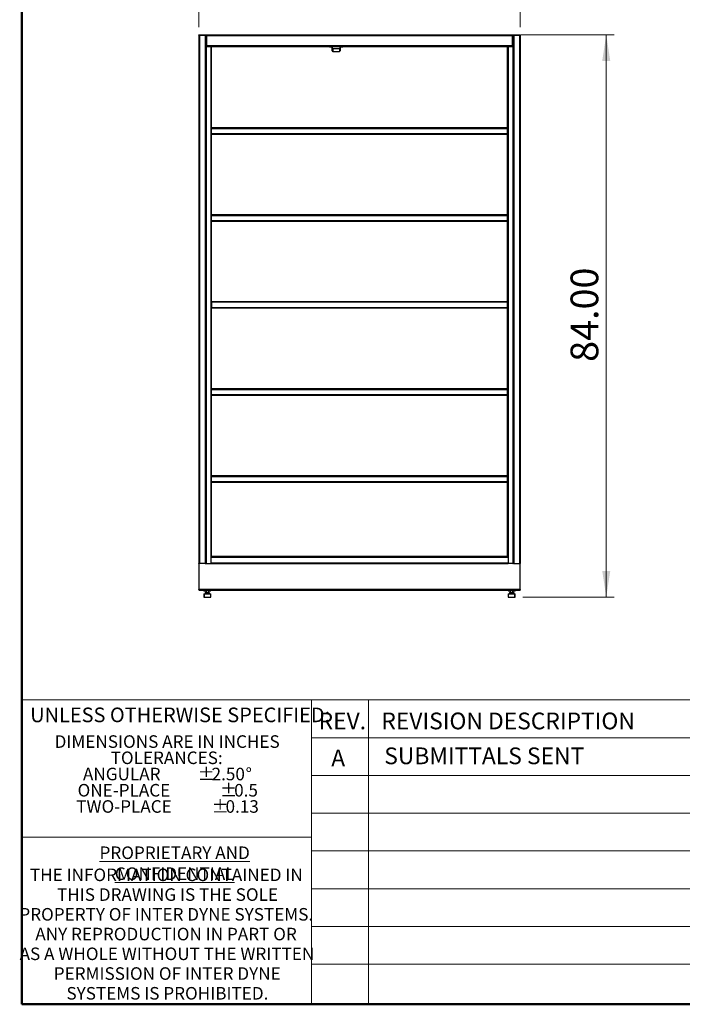
# Model space of a CAD drawing. Units: inches. Extents: x 0.5 to 10.5, y 0.5 to 8.
# Drawn here: x 0.5 to 3.8, y 0.5 to 5.4 of the extents above; entities that cross this region are included whole.
import ezdxf

# ---------------------------------------------------------------- set-up
doc = ezdxf.new("R2010")
doc.units = ezdxf.units.IN
doc.header["$MEASUREMENT"] = 0
doc.styles.add('SLDTEXTSTYLE0', font='TXT', dxfattribs={"width": 0.75})
doc.dimstyles.new('SLDDIMSTYLE0', dxfattribs={"dimtxt": 0.137795, "dimasz": 0.13, "dimexe": 0, "dimexo": 0.0625, "dimgap": 0.034449, "dimtad": 1, "dimlfac": 30, "dimrnd": 1e-09, "dimzin": 4, "dimdsep": 46, "dimtxsty": 'SLDTEXTSTYLE0', "dimsah": 1, "dimcen": 0.09, "dimadec": 0, "dimazin": 1, "dimtfac": 1, "dimtofl": 0, "dimtmove": 0, "dimatfit": 3, "dimfxl": 1, "dimfrac": 2, "dimtolj": 1, "dimtzin": 12, "dimarcsym": 0})

# ---------------------------------------------------------------- blocks, each defined once
blk = doc.blocks.new('_D')
at = {"color": 7, "linetype": 'Continuous', "lineweight": 0, "transparency": 16777216}
for p, q in [((2.9847, 5.3283), (3.4485, 5.3283)), ((3.4091, 5.3283), (3.4091, 2.5283)), ((2.9933, 2.5283), (3.4485, 2.5283))]:
    blk.add_line(p, q, dxfattribs=at)
at = {"color": 7, "linetype": 'Continuous', "lineweight": 18, "transparency": 16777216}
for points in [[(3.4091, 5.3283), (3.3891, 5.1983), (3.4291, 5.1983)], [(3.4091, 2.5283), (3.4291, 2.6583), (3.3891, 2.6583)]]:
    blk.add_solid(points, dxfattribs=at)
at = {"color": 7, "linetype": 'Continuous', "lineweight": 18, "transparency": 16777216, "insert": (3.2315, 3.6993), "char_height": 0.1378, "attachment_point": 1, "rotation": 90, "style": 'SLDTEXTSTYLE0'}
blk.add_mtext('84.00', dxfattribs=at)
blk = doc.blocks.new('_D_1')
at = {"color": 7, "linetype": 'Continuous', "lineweight": 0, "transparency": 16777216}
for p, q in [((1.3808, 5.3661), (1.3808, 5.7614)), ((2.9808, 5.3661), (2.9808, 5.7614)), ((1.3808, 5.722), (2.9808, 5.722))]:
    blk.add_line(p, q, dxfattribs=at)
at = {"color": 7, "linetype": 'Continuous', "lineweight": 18, "transparency": 16777216}
for points in [[(1.3808, 5.722), (1.5108, 5.702), (1.5108, 5.742)], [(2.9808, 5.722), (2.8508, 5.742), (2.8508, 5.702)]]:
    blk.add_solid(points, dxfattribs=at)
at = {"color": 7, "linetype": 'Continuous', "lineweight": 18, "transparency": 16777216, "insert": (1.9517, 5.8997), "char_height": 0.1378, "attachment_point": 1, "style": 'SLDTEXTSTYLE0'}
blk.add_mtext('48.00', dxfattribs=at)

msp = doc.modelspace()

# ---------------------------------------------------------------- linework, layer by layer
at = {"color": 7, "linetype": 'Continuous', "lineweight": 50}
for p, q in [((0.5, 0.5), (0.5, 8)), ((10.5, 0.5), (0.5, 0.5))]:
    msp.add_line(p, q, dxfattribs=at)
at = {"color": 7, "linetype": 'Continuous', "lineweight": 25}
for p, q in [((1.3808, 5.32674), (1.3808, 2.695)), ((1.3844, 5.32674), (1.3808, 5.32674)), ((1.38087, 5.32674), (1.38087, 5.32834)), ((1.38087, 5.32834), (1.3848, 5.32834)), ((1.3844, 5.32674), (1.3844, 2.695)), ((1.3844, 5.32674), (1.41194, 5.32674)), ((1.3848, 5.32834), (1.3848, 5.32674)), ((1.3848, 5.32834), (1.41616, 5.32834)), ((1.3848, 5.32674), (1.41616, 5.32674)), ((1.41194, 5.32674), (1.41194, 2.695)), ((1.41554, 5.32674), (1.41554, 2.695)), ((1.41629, 5.32314), (1.41554, 5.32314)), ((1.41616, 5.32674), (1.41616, 5.32834)), ((1.41629, 5.32834), (1.41616, 5.32834)), ((1.41616, 5.32674), (1.41629, 5.32674)), ((1.41629, 5.32474), (1.41629, 5.32834)), ((1.41629, 5.32834), (2.94532, 5.32834)), ((1.41629, 5.32474), (1.41629, 5.27242)), ((1.41629, 5.32474), (1.41989, 5.32474)), ((1.41989, 5.32474), (2.94172, 5.32474)), ((1.41989, 5.32474), (1.41989, 5.27409)), ((2.94172, 5.27409), (2.94172, 5.32474)), ((2.94172, 5.32474), (2.94532, 5.32474)), ((2.94532, 5.32834), (2.94532, 5.32474)), ((2.94545, 5.32834), (2.94532, 5.32834)), ((2.94532, 5.32674), (2.94545, 5.32674)), ((2.94532, 5.27242), (2.94532, 5.32474)), ((2.94607, 5.32314), (2.94532, 5.32314)), ((2.94545, 5.32674), (2.94545, 5.32834)), ((2.94545, 5.32834), (2.9768, 5.32834)), ((2.94545, 5.32674), (2.9768, 5.32674)), ((2.94607, 5.32674), (2.94607, 2.695)), ((2.94967, 5.32674), (2.94967, 2.695)), ((2.9772, 5.32674), (2.94967, 5.32674)), ((2.9768, 5.32674), (2.9768, 5.32834)), ((2.9768, 5.32834), (2.98074, 5.32834)), ((2.9772, 5.32674), (2.9772, 2.695)), ((2.9772, 5.32674), (2.9808, 5.32674)), ((2.98074, 5.32834), (2.98074, 5.32674)), ((2.9808, 5.32674), (2.9808, 2.695)), ((1.41629, 5.2918), (1.41554, 5.2918)), ((1.41754, 5.27242), (1.41629, 5.27242)), ((1.41629, 5.27049), (1.41629, 5.27209)), ((1.41629, 5.27049), (2.94532, 5.27049)), ((1.41754, 5.27242), (1.41754, 5.27241)), ((1.41754, 5.27049), (1.41754, 2.695)), ((1.41989, 5.27409), (2.94172, 5.27409)), ((1.4409, 5.27049), (1.4409, 2.72994)), ((1.4445, 2.72994), (1.4445, 5.27049)), ((2.02907, 5.26889), (2.02907, 5.27049)), ((2.03107, 5.26889), (2.02907, 5.26889)), ((2.03107, 5.27049), (2.03107, 5.26889)), ((2.03107, 5.26889), (2.04047, 5.26889)), ((2.04047, 5.26889), (2.04047, 5.27049)), ((2.04247, 5.26889), (2.04047, 5.26889)), ((2.04247, 5.27049), (2.04247, 5.26889)), ((2.04414, 5.26722), (2.04574, 5.26722)), ((2.04414, 5.24875), (2.04414, 5.26722)), ((2.04574, 5.24875), (2.04414, 5.24875)), ((2.04574, 5.24875), (2.04574, 5.26722)), ((2.04574, 5.25975), (2.0474, 5.25975)), ((2.04574, 5.25825), (2.0474, 5.25825)), ((2.0474, 5.25975), (2.08087, 5.25975)), ((2.0474, 5.25975), (2.0474, 5.24709)), ((2.0474, 5.24709), (2.0474, 5.24549)), ((2.08087, 5.25975), (2.08087, 5.24709)), ((2.08087, 5.24709), (2.08087, 5.24549)), ((2.08414, 5.26722), (2.08254, 5.26722)), ((2.08254, 5.26722), (2.08254, 5.24875)), ((2.08254, 5.24875), (2.08414, 5.24875)), ((2.08414, 5.26722), (2.08414, 5.24875)), ((2.0858, 5.26889), (2.0858, 5.27049)), ((2.0878, 5.26889), (2.0858, 5.26889)), ((2.0878, 5.27049), (2.0878, 5.26889)), ((2.0878, 5.26889), (2.0972, 5.26889)), ((2.0972, 5.26889), (2.0972, 5.27049)), ((2.0992, 5.26889), (2.0972, 5.26889)), ((2.0992, 5.27049), (2.0992, 5.26889)), ((2.9171, 2.72994), (2.9171, 5.27049)), ((2.9207, 5.27049), (2.9207, 2.72994)), ((2.94407, 5.27242), (2.94532, 5.27242)), ((2.94407, 5.27242), (2.94407, 5.27238)), ((2.94407, 5.27049), (2.94407, 2.695)), ((2.94532, 5.2918), (2.94607, 5.2918)), ((2.94532, 5.27209), (2.94532, 5.27049)), ((2.0474, 5.24549), (2.08087, 5.24549)), ((1.4445, 4.86611), (2.9171, 4.86611)), ((1.4445, 4.86218), (2.9171, 4.86218)), ((1.4445, 4.83671), (2.9171, 4.83671)), ((1.4445, 4.83278), (2.9171, 4.83278)), ((1.4445, 4.43278), (2.9171, 4.43278)), ((1.4445, 4.42885), (2.9171, 4.42885)), ((1.4445, 4.40338), (2.9171, 4.40338)), ((1.4445, 4.39945), (2.9171, 4.39945)), ((1.4445, 3.99945), (1.44497, 3.99945)), ((1.4445, 3.99785), (1.44497, 3.99785)), ((1.4445, 3.99585), (1.44497, 3.99585)), ((1.44497, 3.99945), (2.91664, 3.99945)), ((1.44497, 3.99585), (1.44497, 3.99945)), ((2.91664, 3.99585), (1.44497, 3.99585)), ((1.44497, 3.96971), (1.44497, 3.99585)), ((2.91664, 3.99945), (2.91664, 3.99585)), ((2.91664, 3.99945), (2.9171, 3.99945)), ((2.91664, 3.99785), (2.9171, 3.99785)), ((2.91664, 3.99585), (2.91664, 3.96971)), ((2.91664, 3.99585), (2.9171, 3.99585)), ((1.4445, 3.96611), (1.44497, 3.96611)), ((1.44497, 3.96611), (1.44497, 3.96971)), ((1.44497, 3.96971), (2.91664, 3.96971)), ((2.91664, 3.96611), (1.44497, 3.96611)), ((2.91664, 3.96971), (2.91664, 3.96611)), ((2.91664, 3.96611), (2.9171, 3.96611)), ((1.4445, 3.56611), (2.9171, 3.56611)), ((1.4445, 3.56218), (2.9171, 3.56218)), ((1.4445, 3.53671), (2.9171, 3.53671)), ((1.4445, 3.53278), (2.9171, 3.53278)), ((1.4445, 3.13278), (2.9171, 3.13278)), ((1.4445, 3.12885), (2.9171, 3.12885)), ((1.4445, 3.10338), (2.9171, 3.10338)), ((1.4445, 3.09945), (2.9171, 3.09945)), ((1.4409, 2.72994), (1.4401, 2.72994)), ((1.4401, 2.72994), (1.4401, 2.695)), ((1.4401, 2.7284), (2.9215, 2.7284)), ((2.9215, 2.7248), (1.4401, 2.7248)), ((1.4401, 2.69867), (2.9215, 2.69867)), ((1.4409, 2.72994), (1.4445, 2.72994)), ((1.4445, 2.732), (2.9171, 2.732)), ((2.9207, 2.72994), (2.9171, 2.72994)), ((2.9207, 2.72994), (2.9215, 2.72994)), ((2.9215, 2.72994), (2.9215, 2.695)), ((1.3808, 2.695), (1.3844, 2.695)), ((1.3808, 2.69274), (1.3808, 2.695)), ((1.3808, 2.69274), (1.3808, 2.56787)), ((1.38497, 2.69474), (1.3828, 2.69474)), ((1.41194, 2.695), (1.3844, 2.695)), ((1.3844, 2.695), (1.3844, 2.69474)), ((1.38497, 2.695), (1.38497, 2.69474)), ((1.41194, 2.695), (1.41554, 2.695)), ((1.41754, 2.695), (1.41554, 2.695)), ((1.41754, 2.695), (1.4401, 2.695)), ((1.4401, 2.69507), (2.9215, 2.69507)), ((2.94407, 2.695), (2.9215, 2.695)), ((2.94407, 2.695), (2.94607, 2.695)), ((2.94967, 2.695), (2.94607, 2.695)), ((2.94967, 2.695), (2.9772, 2.695)), ((2.97664, 2.69474), (2.97664, 2.695)), ((2.9788, 2.69474), (2.97664, 2.69474)), ((2.9808, 2.695), (2.9772, 2.695)), ((2.9772, 2.695), (2.9772, 2.69474)), ((2.9808, 2.69274), (2.9808, 2.695)), ((2.9808, 2.56787), (2.9808, 2.69274)), ((1.3808, 2.56527), (1.3808, 2.56787)), ((1.3808, 2.56527), (1.38247, 2.56527)), ((1.3808, 2.56527), (1.3808, 2.56167)), ((1.3824, 2.56167), (1.3808, 2.56167)), ((1.3818, 2.56687), (1.38247, 2.56687)), ((1.3824, 2.56228), (1.3824, 2.56167)), ((1.3844, 2.56167), (1.3824, 2.56167)), ((1.38247, 2.56687), (2.97914, 2.56687)), ((1.38247, 2.56327), (1.38247, 2.56687)), ((2.97914, 2.56327), (1.38247, 2.56327)), ((1.3844, 2.56327), (1.3844, 2.56167)), ((1.3844, 2.56167), (1.4558, 2.56167)), ((1.38493, 2.56007), (1.38493, 2.56167)), ((1.40767, 2.56007), (1.38493, 2.56007)), ((1.40594, 2.56007), (1.40594, 2.55774)), ((1.41812, 2.55774), (1.40594, 2.55774)), ((1.40767, 2.56167), (1.40767, 2.55934)), ((1.41516, 2.55934), (1.40767, 2.55934)), ((1.4128, 2.55125), (1.4128, 2.54334)), ((1.4128, 2.55125), (1.41556, 2.55125)), ((1.4406, 2.55934), (1.41516, 2.55934)), ((1.41556, 2.55125), (1.41556, 2.54334)), ((1.41556, 2.55125), (1.42363, 2.55125)), ((1.41639, 2.55774), (1.41639, 2.55125)), ((1.41812, 2.55934), (1.41812, 2.55125)), ((1.42363, 2.55125), (1.42363, 2.54334)), ((1.42363, 2.55125), (1.4322, 2.55125)), ((1.43015, 2.55125), (1.43015, 2.55934)), ((1.43887, 2.55774), (1.43015, 2.55774)), ((1.4322, 2.55125), (1.4322, 2.54334)), ((1.4322, 2.55125), (1.43271, 2.55125)), ((1.43271, 2.55125), (1.43271, 2.54334)), ((1.43887, 2.55774), (1.43887, 2.55934)), ((1.4406, 2.55934), (1.4406, 2.56167)), ((2.921, 2.56007), (1.4406, 2.56007)), ((1.4558, 2.56167), (1.4558, 2.56327)), ((2.9058, 2.56167), (1.4558, 2.56167)), ((2.9058, 2.56167), (2.9058, 2.56327)), ((2.9772, 2.56167), (2.9058, 2.56167)), ((2.921, 2.56167), (2.921, 2.55934)), ((2.95394, 2.55934), (2.921, 2.55934)), ((2.92274, 2.55934), (2.92274, 2.55774)), ((2.93145, 2.55774), (2.92274, 2.55774)), ((2.92816, 2.55125), (2.92816, 2.54334)), ((2.92816, 2.55125), (2.93072, 2.55125)), ((2.93072, 2.55125), (2.93072, 2.54334)), ((2.93072, 2.55125), (2.94004, 2.55125)), ((2.93145, 2.55934), (2.93145, 2.55125)), ((2.94004, 2.55125), (2.94004, 2.54334)), ((2.94004, 2.55125), (2.94678, 2.55125)), ((2.94349, 2.55125), (2.94349, 2.55934)), ((2.95567, 2.55774), (2.94349, 2.55774)), ((2.94522, 2.55125), (2.94522, 2.55774)), ((2.94678, 2.55125), (2.94876, 2.55125)), ((2.94678, 2.55125), (2.94678, 2.54334)), ((2.94876, 2.55125), (2.94876, 2.54334)), ((2.95394, 2.55934), (2.95394, 2.56167)), ((2.97668, 2.56007), (2.95394, 2.56007)), ((2.95567, 2.55774), (2.95567, 2.56007)), ((2.97668, 2.56007), (2.97668, 2.56167)), ((2.9772, 2.56327), (2.9772, 2.56167)), ((2.9772, 2.56167), (2.9792, 2.56167)), ((2.97914, 2.56687), (2.9798, 2.56687)), ((2.97914, 2.56687), (2.97914, 2.56327)), ((2.9808, 2.56527), (2.97914, 2.56527)), ((2.9792, 2.56228), (2.9792, 2.56167)), ((2.9792, 2.56167), (2.9808, 2.56167)), ((2.9808, 2.56527), (2.9808, 2.56787)), ((2.9808, 2.56527), (2.9808, 2.56167)), ((1.40594, 2.54334), (1.40594, 2.52834)), ((1.40594, 2.54334), (1.40768, 2.54334)), ((1.40594, 2.52834), (1.40768, 2.52834)), ((1.40768, 2.54334), (1.40768, 2.52834)), ((1.40768, 2.54334), (1.44059, 2.54334)), ((1.40768, 2.52834), (1.44059, 2.52834)), ((1.44059, 2.52834), (1.44059, 2.54334)), ((2.92101, 2.54334), (2.92101, 2.52834)), ((2.92101, 2.54334), (2.93334, 2.54334)), ((2.92101, 2.52834), (2.93334, 2.52834)), ((2.93334, 2.54334), (2.95393, 2.54334)), ((2.93334, 2.52834), (2.95393, 2.52834)), ((2.95393, 2.52834), (2.95393, 2.54334)), ((2.95393, 2.54334), (2.95566, 2.54334)), ((2.95393, 2.52834), (2.95566, 2.52834)), ((2.95566, 2.52834), (2.95566, 2.54334))]:
    msp.add_line(p, q, dxfattribs=at)
at = {"color": 7, "linetype": 'Continuous', "lineweight": 18}
for p, q in [((7.3913, 2.0157), (0.5, 2.0157)), ((1.94263, 2.0157), (1.94263, 0.5)), ((2.22539, 2.0157), (2.22539, 0.5)), ((1.94263, 1.8277), (7.3913, 1.8277)), ((1.94263, 1.6397), (6.17764, 1.6397)), ((1.94263, 1.4517), (6.17764, 1.4517)), ((1.94263, 1.33274), (0.5, 1.33274)), ((1.94263, 1.2637), (6.17764, 1.2637)), ((1.94263, 1.0757), (6.17764, 1.0757)), ((1.94263, 0.8877), (6.17764, 0.8877)), ((1.94263, 0.6997), (6.17764, 0.6997))]:
    msp.add_line(p, q, dxfattribs=at)
at = {"color": 7, "linetype": 'Continuous', "lineweight": 25, "flags": 128}
for points in [[(1.38247, 2.56476), (1.38244, 2.56488), (1.3824, 2.56527)], [(2.97914, 2.56476), (2.97916, 2.56488), (2.9792, 2.56527)]]:
    msp.add_lwpolyline(points, dxfattribs=at)
at = {"color": 7, "linetype": 'Continuous', "lineweight": 25}
for centre, radius, start, end in [((2.04247, 5.26722), 0.00327, 0, 90), ((2.04247, 5.26722), 0.00167, 0, 90), ((2.0474, 5.24875), 0.00327, 180, 270), ((2.0474, 5.24875), 0.00167, 180, 270), ((2.08087, 5.24875), 0.00327, 270, 0), ((2.08087, 5.24875), 0.00167, 270, 0), ((2.0858, 5.26722), 0.00327, 90, 180), ((2.0858, 5.26722), 0.00167, 90, 180), ((1.3828, 2.69274), 0.002, 90, 180), ((2.9788, 2.69274), 0.002, 0, 90), ((1.3818, 2.56787), 0.001, 180, 270), ((1.3844, 2.56527), 0.0036, 180, 270), ((2.9772, 2.56527), 0.0036, 270, 0), ((2.9798, 2.56787), 0.001, 270, 0)]:
    msp.add_arc(centre, radius, start, end, dxfattribs=at)
for points in [[(1.41629, 5.27209), (1.41659, 5.27212), (1.41719, 5.27218), (1.41809, 5.27264), (1.41899, 5.2733), (1.41959, 5.27383), (1.41989, 5.27409)], [(1.41629, 5.27049), (1.41659, 5.27054), (1.41719, 5.27065), (1.41809, 5.27148), (1.41899, 5.27267), (1.41959, 5.27362), (1.41989, 5.27409)], [(2.94532, 5.27242), (2.94527, 5.27256), (2.94516, 5.27284), (2.94432, 5.27325), (2.94313, 5.27367), (2.94219, 5.27395), (2.94172, 5.27409)]]:
    msp.add_open_spline(points, degree=3, dxfattribs=at)
for points, knots in [([(1.41989, 5.27409), (1.41946, 5.27396), (1.41862, 5.27371), (1.41751, 5.27334), (1.41669, 5.27297), (1.41633, 5.27266), (1.4163, 5.27248), (1.41629, 5.27242)], [0, 0, 0, 0, 0.223845, 0.44773, 0.6716151, 0.8955, 1, 1, 1, 1]), ([(1.41989, 5.27409), (1.41964, 5.27396), (1.41914, 5.27369), (1.4185, 5.27329), (1.41806, 5.27293), (1.41798, 5.2727), (1.41795, 5.27261)], [0, 0, 0, 0, 0.2624212, 0.5361548, 0.8099099, 1, 1, 1, 1]), ([(2.94172, 5.27409), (2.94201, 5.27363), (2.94261, 5.27268), (2.94352, 5.27148), (2.94443, 5.27065), (2.94503, 5.27054), (2.94532, 5.27049)], [0, 0, 0, 0, 0.2450335, 0.4998973, 0.7547871, 1, 1, 1, 1]), ([(2.94364, 5.27265), (2.94362, 5.27271), (2.94357, 5.27291), (2.94316, 5.27325), (2.94251, 5.27367), (2.94198, 5.27395), (2.94172, 5.27409)], [0, 0, 0, 0, 0.1324399, 0.4216266, 0.7108133, 1, 1, 1, 1]), ([(2.94172, 5.27409), (2.94211, 5.27375), (2.9429, 5.27307), (2.9441, 5.27226), (2.94491, 5.27215), (2.94532, 5.27209)], [0, 0, 0, 0, 0.3270515, 0.6551273, 1, 1, 1, 1])]:
    msp.add_open_spline(points, degree=3, knots=knots, dxfattribs=at)

# ---------------------------------------------------------------- texts
at = {"color": 7, "linetype": 'Continuous', "lineweight": 0, "style": 'SLDTEXTSTYLE0'}
for s, insert, char_height, attachment_point in [('UNLESS OTHERWISE SPECIFIED:', (0.5412, 1.9778), 0.0729167, 1), ('REV.', (1.97725, 1.95283), 0.083333, 1), ('REVISION DESCRIPTION', (2.28964, 1.95283), 0.0833333, 1), ('DIMENSIONS ARE IN INCHES', (1.2233, 1.83971), 0.0625, 2), ('A', (2.04004, 1.76819), 0.08333, 1), ('SUBMITTALS SENT', (2.30403, 1.77902), 0.0833333, 1), ('TOLERANCES:', (1.22084, 1.75889), 0.0625, 2), ('ANGULAR', (0.99712, 1.67808), 0.0625, 2), ('%%p', (1.41802, 1.67808), 0.0625, 2), ('2.50', (1.52736, 1.67808), 0.0625, 2), ('%%d', (1.62942, 1.67808), 0.0625, 2), ('ONE-PLACE', (1.00805, 1.59726), 0.0625, 2), ('%%p', (1.5291, 1.59726), 0.0625, 2), ('0.5', (1.61597, 1.59726), 0.0625, 2), ('%%p', (1.48752, 1.51644), 0.0625, 2), ('TWO-PLACE', (1.00833, 1.51644), 0.0625, 2), ('0.13', (1.59685, 1.51644), 0.0625, 2), ('\\LPROPRIETARY AND CONFIDENTIAL', (1.26069, 1.28604), 0.0625, 2), ('THE INFORMATION CONTAINED IN', (1.21923, 1.17609), 0.0625, 2), ('THIS DRAWING IS THE SOLE', (1.22497, 1.07775), 0.0625, 2), ('PROPERTY OF INTER DYNE SYSTEMS.', (1.21889, 0.97942), 0.0625, 2), ('ANY REPRODUCTION IN PART OR', (1.21776, 0.88109), 0.0625, 2), ('AS A WHOLE WITHOUT THE WRITTEN', (1.22233, 0.78275), 0.0625, 2), ('PERMISSION OF INTER DYNE', (1.22362, 0.68442), 0.0625, 2), ('SYSTEMS IS PROHIBITED.', (1.22453, 0.58609), 0.0625, 2)]:
    msp.add_mtext(s, dxfattribs=dict(at, insert=insert, char_height=char_height, attachment_point=attachment_point))

# ---------------------------------------------------------------- dimensions: what is measured, and where the dimension line sits
at = {"color": 7, "linetype": 'Continuous', "lineweight": 18}
dim = msp.add_linear_dim(base=(2.9808, 5.72204), p1=(1.3808, 5.32674), p2=(2.9808, 5.32674), dimstyle='SLDDIMSTYLE0', dxfattribs=at)
dim.commit()
dim.dimension.update_dxf_attribs({"geometry": '_D_1', "text_midpoint": (2.1808, 5.72204), "dimtype": 160})
dim = msp.add_linear_dim(base=(3.40912, 2.52834), p1=(2.94532, 5.32834), p2=(2.95393, 2.52834), angle=90, dimstyle='SLDDIMSTYLE0', dxfattribs=at)
dim.commit()
dim.dimension.update_dxf_attribs({"geometry": '_D', "text_midpoint": (3.40912, 3.92834), "dimtype": 160})

doc.saveas('drawing.dxf')
